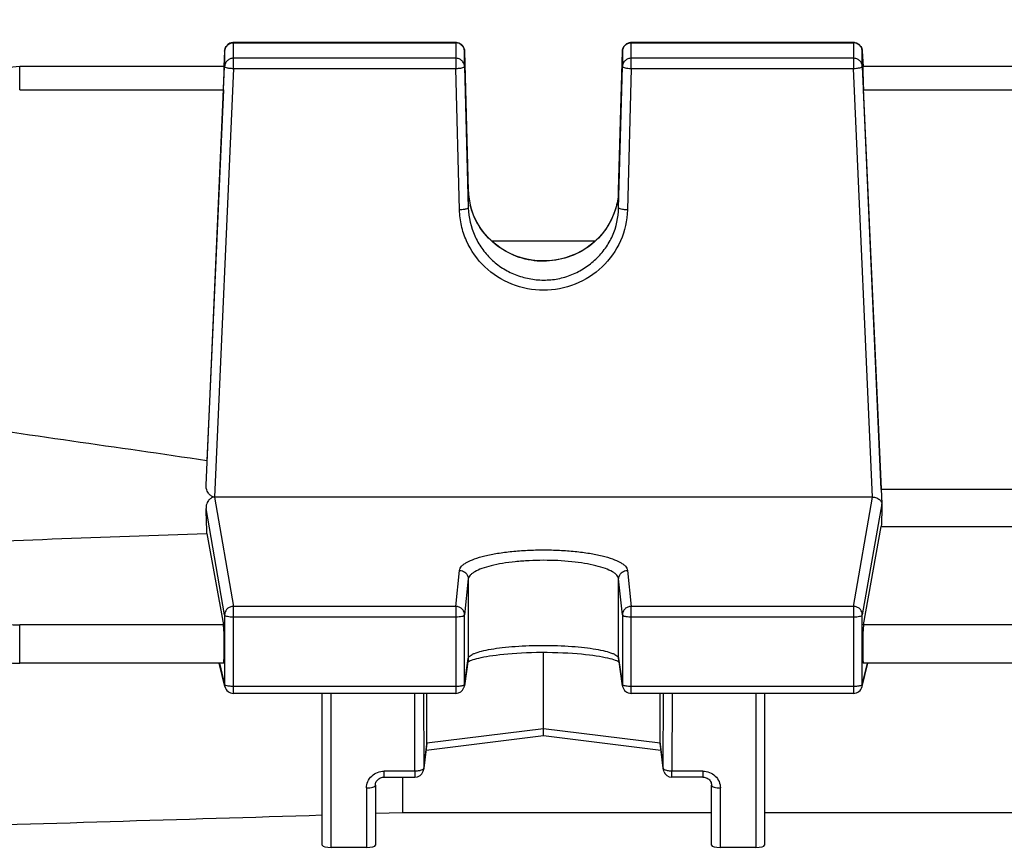
# Model space of a CAD drawing. Units: millimetres. Extents: x -1967 to 3586, y -558 to 3459.
# Drawn here: x 1785 to 1841, y 1730 to 1777 of the extents above; entities that cross this region are included whole.
import ezdxf

# ---------------------------------------------------------------- set-up
doc = ezdxf.new("R2010")
doc.units = ezdxf.units.MM
doc.header["$LTSCALE"] = 46.255
doc.header["$PDMODE"] = 3
doc.header["$PDSIZE"] = 0.3125
doc.layers.get('0').update_dxf_attribs({"linetype": 'CONTINUOUS'})
doc.layers.get('Defpoints').update_dxf_attribs({"linetype": 'CONTINUOUS'})
doc.layers.add('AM_5', color=3, linetype='CONTINUOUS', lineweight=25)
doc.styles.get("Standard").update_dxf_attribs({"font": 'txt', "width": 0.7})
doc.dimstyles.new('AM_DIN$0', dxfattribs={"dimtxt": 3.5, "dimasz": 2.5, "dimexe": 1, "dimexo": 1, "dimgap": 1.5, "dimtad": 1, "dimdsep": 46, "dimtxsty": 'STANDARD', "dimcen": 0, "dimclrd": 256, "dimclre": 256, "dimclrt": 2, "dimadec": 0, "dimazin": 2, "dimtp": 0.1, "dimtm": 0.1, "dimtfac": 0.71, "dimtdec": 3, "dimtmove": 0, "dimatfit": 3, "dimfxl": 1, "dimlwd": -1, "dimlwe": -1, "dimarcsym": 0})

# ---------------------------------------------------------------- blocks, each defined once
blk = doc.blocks.new('*D14')
at = {"layer": 'AM_5', "ltscale": 10, "transparency": 16777216}
for p, q in [((1748.553, 2311.822), (2050.632, 2311.822)), ((2049.632, 1589.002), (2049.632, 2281.822)), ((1696.046, 1559.002), (2050.632, 1559.002))]:
    blk.add_line(p, q, dxfattribs=at)
for points in [[(2044.632, 2281.822), (2054.632, 2281.822), (2049.632, 2311.822)], [(2044.632, 1589.002), (2054.632, 1589.002), (2049.632, 1559.002)]]:
    blk.add_solid(points, dxfattribs=at)
at = {"layer": 'Defpoints', "color": 0, "ltscale": 10, "transparency": 16777216}
for p in [(1747.553, 2311.822), (2049.632, 2311.822), (1695.046, 1559.002)]:
    blk.add_point(p, dxfattribs=at)
at = {"layer": 'AM_5', "color": 2, "ltscale": 10, "transparency": 16777216, "insert": (2017.132, 1935.412), "char_height": 35, "attachment_point": 5, "rotation": 90}
blk.add_mtext('753', dxfattribs=at)
blk = doc.blocks.new('*D16')
at = {"layer": 'AM_5', "ltscale": 10, "transparency": 16777216}
for p, q in [((540.856, 3458.669), (2155.254, 3458.669)), ((2154.254, 1589.002), (2154.254, 3428.669)), ((1696.046, 1559.002), (2155.254, 1559.002))]:
    blk.add_line(p, q, dxfattribs=at)
for points in [[(2149.254, 3428.669), (2159.254, 3428.669), (2154.254, 3458.669)], [(2149.254, 1589.002), (2159.254, 1589.002), (2154.254, 1559.002)]]:
    blk.add_solid(points, dxfattribs=at)
at = {"layer": 'Defpoints', "color": 0, "ltscale": 10, "transparency": 16777216}
for p in [(539.856, 3458.669), (2154.254, 3458.669), (1695.046, 1559.002)]:
    blk.add_point(p, dxfattribs=at)
at = {"layer": 'AM_5', "color": 2, "ltscale": 10, "transparency": 16777216, "insert": (2121.754, 2508.836), "char_height": 35, "attachment_point": 5, "rotation": 90}
blk.add_mtext('1880', dxfattribs=at)

msp = doc.modelspace()

# ---------------------------------------------------------------- linework, layer by layer
at = {"color": 7, "linetype": 'Continuous'}
for p, q in [((1810.087, 1775.346), (1797.527, 1775.346)), ((1832.57, 1775.346), (1820.01, 1775.346)), ((1797.028, 1774.868), (1796.988, 1773.986)), ((1810.587, 1774.859), (1810.8, 1766.989)), ((1819.297, 1766.989), (1819.51, 1774.859)), ((1833.069, 1774.868), (1833.109, 1773.986)), ((1797.005, 1773.985), (1785.443, 1773.985)), ((1795.977, 1750.319), (1797.028, 1773.994)), ((1810.587, 1773.985), (1810.8, 1765.992)), ((1819.297, 1765.992), (1819.51, 1773.985)), ((1833.069, 1773.994), (1834.166, 1749.272)), ((1863.005, 1773.985), (1833.091, 1773.985)), ((1796.96, 1772.675), (1796.027, 1751.702)), ((1834.142, 1750.077), (1833.137, 1772.675)), ((1817.967, 1764.116), (1812.133, 1764.116)), ((1861.955, 1750.077), (1834.142, 1750.077)), ((1833.646, 1749.639), (1796.451, 1749.639)), ((1834.18, 1749.037), (1834.166, 1749.272)), ((1796.027, 1747.587), (1796.96, 1742.418)), ((1833.137, 1742.418), (1834.142, 1747.987)), ((1834.142, 1747.987), (1861.955, 1747.987)), ((1815.048, 1736.546), (1815.048, 1740.868)), ((1796.969, 1740.25), (1785.443, 1740.25)), ((1797.041, 1738.927), (1796.724, 1740.25)), ((1810.795, 1740.454), (1810.582, 1738.972)), ((1819.515, 1738.972), (1819.302, 1740.454)), ((1833.056, 1738.927), (1833.373, 1740.25)), ((1862.969, 1740.25), (1833.128, 1740.25)), ((1810.087, 1738.543), (1797.527, 1738.543)), ((1802.548, 1729.957), (1802.548, 1738.543)), ((1808.456, 1735.723), (1808.456, 1738.543)), ((1832.57, 1738.543), (1820.01, 1738.543)), ((1821.64, 1735.723), (1821.64, 1738.543)), ((1827.548, 1738.543), (1827.548, 1729.957)), ((1815.048, 1736.266), (1815.048, 1736.546)), ((1808.413, 1735.338), (1815.049, 1736.167)), ((1815.048, 1736.238), (1815.048, 1736.266)), ((1815.048, 1736.167), (1815.048, 1736.238)), ((1815.048, 1736.167), (1821.683, 1735.338)), ((1808.282, 1734.249), (1808.453, 1735.666)), ((1821.644, 1735.666), (1821.815, 1734.249)), ((1806.048, 1733.809), (1807.785, 1733.809)), ((1807.091, 1731.808), (1807.091, 1733.809)), ((1824.048, 1733.809), (1822.312, 1733.809)), ((1805.548, 1733.358), (1805.548, 1729.957)), ((1824.548, 1729.957), (1824.548, 1733.358)), ((1805.548, 1731.761), (1807.091, 1731.808)), ((1807.091, 1731.808), (1824.548, 1731.808)), ((1827.548, 1731.808), (1868.548, 1731.808)), ((1805.048, 1729.835), (1803.048, 1729.835)), ((1827.048, 1729.835), (1825.048, 1729.835))]:
    msp.add_line(p, q, dxfattribs=at)
at = {"color": 9, "linetype": 'Continuous'}
for p, q in [((1797.527, 1773.882), (1797.527, 1775.346)), ((1797.527, 1775.334), (1810.087, 1775.334)), ((1810.087, 1775.346), (1810.087, 1773.882)), ((1820.01, 1773.882), (1820.01, 1775.346)), ((1820.01, 1775.334), (1832.57, 1775.334)), ((1832.57, 1775.346), (1832.57, 1773.882)), ((1797.028, 1774.868), (1797.028, 1774.867)), ((1797.028, 1774.867), (1797.028, 1773.994)), ((1810.587, 1774.859), (1810.587, 1774.859)), ((1810.587, 1773.985), (1810.587, 1774.859)), ((1819.51, 1774.859), (1819.51, 1773.985)), ((1819.51, 1774.859), (1819.51, 1774.859)), ((1833.069, 1774.867), (1833.069, 1774.868)), ((1833.069, 1773.994), (1833.069, 1774.867)), ((1810.087, 1774.461), (1797.527, 1774.461)), ((1832.57, 1774.461), (1820.01, 1774.461)), ((1785.443, 1772.675), (1785.443, 1773.985)), ((1797.527, 1773.882), (1796.451, 1749.639)), ((1797.527, 1773.882), (1810.087, 1773.882)), ((1810.3, 1765.888), (1810.087, 1773.882)), ((1820.01, 1773.882), (1819.797, 1765.888)), ((1820.01, 1773.882), (1832.57, 1773.882)), ((1833.646, 1749.639), (1832.57, 1773.882)), ((1785.443, 1772.675), (1796.96, 1772.675)), ((1833.137, 1772.675), (1862.96, 1772.675)), ((1810.8, 1766.988), (1810.8, 1766.989)), ((1810.8, 1766.989), (1810.8, 1766.988)), ((1810.8, 1766.988), (1810.8, 1765.992)), ((1819.297, 1766.988), (1819.297, 1766.989)), ((1819.297, 1766.989), (1819.297, 1766.988)), ((1819.297, 1765.992), (1819.297, 1766.988)), ((1796.451, 1749.639), (1797.527, 1743.466)), ((1832.57, 1743.466), (1833.646, 1749.639)), ((1834.166, 1749.272), (1833.069, 1742.977)), ((1797.028, 1742.977), (1795.977, 1749.006)), ((1810.087, 1743.466), (1810.3, 1745.501)), ((1819.797, 1745.501), (1820.01, 1743.466)), ((1810.8, 1745.015), (1810.587, 1742.979)), ((1810.8, 1745.015), (1810.8, 1740.522)), ((1819.51, 1742.979), (1819.297, 1745.015)), ((1819.297, 1740.522), (1819.297, 1745.015)), ((1810.087, 1743.466), (1797.527, 1743.466)), ((1797.527, 1738.543), (1797.527, 1743.466)), ((1810.087, 1743.466), (1810.087, 1738.543)), ((1832.57, 1743.466), (1820.01, 1743.466)), ((1820.01, 1738.543), (1820.01, 1743.466)), ((1832.57, 1743.466), (1832.57, 1738.543)), ((1797.028, 1742.977), (1797.028, 1739.039)), ((1797.527, 1742.874), (1810.087, 1742.874)), ((1810.587, 1739.04), (1810.587, 1742.979)), ((1819.51, 1742.979), (1819.51, 1739.04)), ((1820.01, 1742.874), (1832.57, 1742.874)), ((1833.069, 1739.039), (1833.069, 1742.977)), ((1796.96, 1742.418), (1785.443, 1742.418)), ((1785.443, 1740.25), (1785.443, 1742.418)), ((1862.96, 1742.418), (1833.137, 1742.418)), ((1796.737, 1740.25), (1797.028, 1739.039)), ((1810.587, 1739.04), (1810.8, 1740.522)), ((1810.8, 1740.522), (1810.795, 1740.454)), ((1819.297, 1740.522), (1819.51, 1739.04)), ((1819.302, 1740.454), (1819.297, 1740.522)), ((1833.069, 1739.039), (1833.359, 1740.25)), ((1810.087, 1738.935), (1797.527, 1738.935)), ((1803.048, 1729.835), (1803.048, 1738.543)), ((1807.785, 1734.147), (1807.771, 1738.543)), ((1808.272, 1738.543), (1808.285, 1734.306)), ((1810.582, 1738.972), (1810.587, 1739.04)), ((1819.51, 1739.04), (1819.515, 1738.972)), ((1832.57, 1738.935), (1820.01, 1738.935)), ((1821.812, 1734.306), (1821.825, 1738.543)), ((1822.325, 1738.543), (1822.312, 1734.147)), ((1827.048, 1738.543), (1827.048, 1729.835)), ((1815.048, 1736.546), (1808.456, 1735.723)), ((1821.64, 1735.723), (1815.048, 1736.546)), ((1808.456, 1735.723), (1808.285, 1734.306)), ((1821.812, 1734.306), (1821.64, 1735.723)), ((1807.785, 1734.147), (1806.048, 1734.147)), ((1806.048, 1733.809), (1806.048, 1734.147)), ((1807.785, 1734.147), (1807.785, 1733.809)), ((1808.282, 1734.249), (1808.285, 1734.306)), ((1821.812, 1734.306), (1821.815, 1734.249)), ((1824.048, 1734.147), (1822.312, 1734.147)), ((1822.312, 1733.809), (1822.312, 1734.147)), ((1824.048, 1734.147), (1824.048, 1733.809)), ((1805.048, 1733.195), (1805.048, 1729.835)), ((1825.048, 1729.835), (1825.048, 1733.195))]:
    msp.add_line(p, q, dxfattribs=at)
at = {"color": 7, "linetype": 'Continuous'}
for points in [[(1785.443, 1773.985), (1785.249, 1773.979), (1785.063, 1773.961), (1784.879, 1773.932), (1784.696, 1773.892)], [(1819.297, 1766.989), (1819.284, 1766.762), (1819.246, 1766.465), (1819.185, 1766.17)], [(1819.185, 1766.17), (1819.101, 1765.877), (1818.994, 1765.59), (1818.866, 1765.31), (1818.717, 1765.039), (1818.548, 1764.779), (1818.36, 1764.531), (1818.154, 1764.298), (1817.931, 1764.082), (1817.693, 1763.883), (1817.439, 1763.704), (1817.171, 1763.544), (1816.891, 1763.403), (1816.6, 1763.282), (1816.299, 1763.181), (1815.99, 1763.102), (1815.676, 1763.044), (1815.358, 1763.008), (1815.041, 1762.995), (1814.725, 1763.004), (1814.411, 1763.037), (1814.102, 1763.092), (1813.799, 1763.171), (1813.501, 1763.273), (1813.212, 1763.396), (1812.931, 1763.541), (1812.662, 1763.705), (1812.405, 1763.888), (1812.163, 1764.088), (1811.937, 1764.304), (1811.728, 1764.534), (1811.539, 1764.778), (1811.369, 1765.035), (1811.221, 1765.302), (1811.094, 1765.58), (1810.99, 1765.866), (1810.909, 1766.159)], [(1810.985, 1740.424), (1811.07, 1740.453), (1811.167, 1740.483), (1811.275, 1740.513), (1811.395, 1740.543), (1811.528, 1740.573), (1811.672, 1740.603), (1811.829, 1740.632), (1811.997, 1740.661), (1812.179, 1740.688), (1812.373, 1740.714), (1812.58, 1740.739), (1812.8, 1740.763), (1813.033, 1740.784), (1813.278, 1740.804), (1813.536, 1740.821), (1813.804, 1740.836), (1814.082, 1740.849), (1814.369, 1740.858), (1814.661, 1740.865), (1814.958, 1740.868), (1815.257, 1740.867), (1815.556, 1740.863), (1815.853, 1740.856), (1816.143, 1740.845), (1816.424, 1740.831), (1816.695, 1740.814), (1816.952, 1740.795), (1817.196, 1740.773), (1817.426, 1740.75), (1817.642, 1740.724), (1817.844, 1740.698), (1818.034, 1740.67), (1818.211, 1740.642), (1818.375, 1740.612), (1818.527, 1740.582), (1818.666, 1740.551), (1818.793, 1740.521), (1818.908, 1740.49), (1819.01, 1740.46), (1819.099, 1740.43)], [(1784.897, 1740.265), (1785.034, 1740.259), (1785.166, 1740.255), (1785.297, 1740.252), (1785.429, 1740.251), (1785.443, 1740.251)], [(1810.778, 1740.333), (1810.803, 1740.347), (1810.852, 1740.371)], [(1810.852, 1740.371), (1810.912, 1740.397), (1810.985, 1740.424)], [(1819.099, 1740.43), (1819.175, 1740.402), (1819.238, 1740.375)], [(1819.238, 1740.375), (1819.289, 1740.351), (1819.319, 1740.335)], [(1805.548, 1733.358), (1805.552, 1733.408), (1805.561, 1733.458), (1805.577, 1733.507), (1805.599, 1733.555), (1805.626, 1733.6), (1805.66, 1733.642), (1805.699, 1733.68), (1805.742, 1733.714), (1805.79, 1733.743), (1805.841, 1733.768), (1805.894, 1733.787), (1805.949, 1733.8), (1806.004, 1733.808), (1806.048, 1733.81)], [(1824.048, 1733.81), (1824.083, 1733.808), (1824.139, 1733.802)], [(1824.139, 1733.802), (1824.194, 1733.79), (1824.248, 1733.772), (1824.3, 1733.748), (1824.348, 1733.719), (1824.392, 1733.685), (1824.431, 1733.647), (1824.466, 1733.605), (1824.494, 1733.56), (1824.517, 1733.512), (1824.534, 1733.464), (1824.544, 1733.414), (1824.548, 1733.363), (1824.548, 1733.358)]]:
    msp.add_lwpolyline(points, dxfattribs=at)
for centre, radius, start, end in [((1797.527, 1774.846), 0.5, 113.4696, 177.4196), ((1797.528, 1774.844), 0.502, 99.1493, 113.441), ((1797.527, 1774.845), 0.501, 90.007, 99.114), ((1810.087, 1774.846), 0.5, 1.5498, 66.6336), ((1820.01, 1774.846), 0.5, 110.3146, 158.7404), ((1820.01, 1774.845), 0.501, 99.1671, 110.3004), ((1820.01, 1774.845), 0.501, 90.0071, 99.1467), ((1832.57, 1774.846), 0.5, 2.581, 66.7355), ((1820.013, 1774.845), 0.504, 158.8129, 178.3803), ((1833.894, 1749.257), 0.273, 3.2927, 6.794), ((1797.527, 1739.043), 0.5, 193.4655, 269.9999), ((1810.087, 1739.043), 0.5, 270.0001, 339.4032), ((1810.086, 1739.044), 0.501, 339.4177, 345.4298), ((1810.087, 1739.043), 0.5, 345.423, 351.8186), ((1820.008, 1739.043), 0.499, 188.1765, 192.2368), ((1820.01, 1739.043), 0.5, 192.2217, 270.0005), ((1832.57, 1739.043), 0.5, 270.0001, 346.5345), ((1807.983, 1735.722), 0.474, 353.1702, 0.0139), ((1822.114, 1735.722), 0.474, 179.9861, 186.8302), ((1807.785, 1734.309), 0.5, 270.0001, 339.8761), ((1807.784, 1734.31), 0.502, 339.9036, 353.013), ((1822.312, 1734.309), 0.5, 186.9104, 193.8427), ((1822.313, 1734.31), 0.501, 193.834, 200.3407), ((1822.312, 1734.309), 0.5, 200.3596, 269.9998)]:
    msp.add_arc(centre, radius, start, end, dxfattribs=at)
at = {"color": 9, "linetype": 'Continuous'}
for centre, radius, start, end in [((1810.087, 1774.822), 0.512, 82.7897, 89.9872), ((1810.087, 1774.822), 0.512, 68.3957, 82.7849), ((1832.57, 1774.822), 0.512, 82.8714, 89.9876), ((1832.57, 1774.822), 0.512, 68.6399, 82.8668), ((1814.88, 1767.1), 4.082, 181.5656, 194.9949), ((1797.522, 1742.965), 0.498, 134.3747, 140.6664), ((1832.574, 1742.965), 0.498, 39.3336, 45.6253), ((1785.438, 1749.988), 7.57, 266.3129, 270.0374), ((1797.512, 1739.04), 0.485, 180.1127, 193.4345), ((1832.584, 1739.04), 0.485, 346.5664, 359.8876)]:
    msp.add_arc(centre, radius, start, end, dxfattribs=at)
at = {"color": 7, "linetype": 'Continuous'}
for centre, major_axis, ratio, start_param, end_param in [((1796.958, 1772.885), (0.047, 1.1), 0.009433, -1.76238, 0.000427), ((1833.138, 1772.885), (-0.047, 1.1), 0.009433, -0.000407, 1.76238), ((1837.043, 1699.202), (-3.954, 92.75), 0.009433, 1.000936, 1.003162), ((1793.035, 1699.296), (-0.892, 94.226), 0.042623, -1.033105, -1.015471), ((1837.043, 1699.202), (0.878, 92.75), 0.042622, 1.003968, 1.017326), ((1796.958, 1741.35), (-0.01, 1.1), 0.042622, -3.141778, -0.24475), ((1833.138, 1741.35), (0.01, 1.1), 0.042622, 0.24475, 3.141766), ((1803.048, 1729.957), (0.5, 0), 0.242846, 3.141593, 4.712389), ((1805.048, 1729.957), (0.5, 0), 0.242846, -1.570796, 0), ((1825.048, 1729.957), (0.5, 0), 0.242846, 3.141593, 4.712389), ((1827.048, 1729.957), (0.5, 0), 0.242846, -1.570796, 0)]:
    msp.add_ellipse(centre, major_axis=major_axis, ratio=ratio, start_param=start_param, end_param=end_param, dxfattribs=at)
at = {"color": 9, "linetype": 'Continuous'}
for points, knots in [([(1797.028, 1774.867), (1797.032, 1774.959), (1797.097, 1775.146), (1797.254, 1775.265), (1797.341, 1775.299)], [0, 0, 0, 0, 0.496919, 1, 1, 1, 1]), ([(1810.276, 1775.298), (1810.363, 1775.263), (1810.522, 1775.142), (1810.585, 1774.952), (1810.587, 1774.859)], [0, 0, 0, 0, 0.503089, 1, 1, 1, 1]), ([(1832.756, 1775.299), (1832.843, 1775.265), (1833, 1775.146), (1833.065, 1774.959), (1833.069, 1774.867)], [0, 0, 0, 0, 0.503081, 1, 1, 1, 1]), ([(1819.51, 1774.859), (1819.511, 1774.921), (1819.54, 1775.047), (1819.615, 1775.152), (1819.661, 1775.196)], [0, 0, 0, 0, 0.498316, 1, 1, 1, 1]), ([(1797.527, 1774.461), (1797.464, 1774.461), (1797.337, 1774.437), (1797.173, 1774.335), (1797.061, 1774.18), (1797.03, 1774.056), (1797.028, 1773.994)], [0, 0, 0, 0, 0.252705, 0.503842, 0.75275, 1, 1, 1, 1]), ([(1810.587, 1773.985), (1810.585, 1774.048), (1810.557, 1774.174), (1810.444, 1774.332), (1810.28, 1774.436), (1810.151, 1774.461), (1810.087, 1774.461)], [0, 0, 0, 0, 0.247246, 0.496126, 0.747264, 1, 1, 1, 1]), ([(1819.661, 1774.322), (1819.615, 1774.279), (1819.54, 1774.174), (1819.511, 1774.048), (1819.51, 1773.985)], [0, 0, 0, 0, 0.501684, 1, 1, 1, 1]), ([(1820.01, 1774.461), (1819.946, 1774.461), (1819.817, 1774.437), (1819.707, 1774.366), (1819.661, 1774.322)], [0, 0, 0, 0, 0.501551, 1, 1, 1, 1]), ([(1833.069, 1773.994), (1833.067, 1774.056), (1833.036, 1774.18), (1832.923, 1774.335), (1832.76, 1774.437), (1832.633, 1774.461), (1832.57, 1774.461)], [0, 0, 0, 0, 0.24725, 0.496158, 0.747295, 1, 1, 1, 1]), ([(1797.028, 1773.994), (1797.028, 1773.987), (1797.04, 1773.971), (1797.089, 1773.945), (1797.137, 1773.932), (1797.174, 1773.923)], [0, 0, 0, 0, 0.122632, 0.32415, 1, 1, 1, 1]), ([(1797.174, 1773.923), (1797.199, 1773.918), (1797.316, 1773.896), (1797.434, 1773.886), (1797.527, 1773.882)], [0, 0, 0, 0, 0.216594, 1, 1, 1, 1]), ([(1810.087, 1773.882), (1810.12, 1773.882), (1810.238, 1773.888), (1810.356, 1773.9), (1810.441, 1773.917)], [0, 0, 0, 0, 0.274473, 1, 1, 1, 1]), ([(1810.441, 1773.917), (1810.477, 1773.925), (1810.526, 1773.937), (1810.575, 1773.962), (1810.587, 1773.979), (1810.587, 1773.985)], [0, 0, 0, 0, 0.676649, 0.877661, 1, 1, 1, 1]), ([(1819.51, 1773.985), (1819.51, 1773.979), (1819.522, 1773.962), (1819.571, 1773.937), (1819.673, 1773.911), (1819.827, 1773.89), (1819.946, 1773.883), (1820.01, 1773.882)], [0, 0, 0, 0, 0.039131, 0.103455, 0.319879, 0.633425, 1, 1, 1, 1]), ([(1832.57, 1773.882), (1832.602, 1773.883), (1832.721, 1773.89), (1832.839, 1773.904), (1832.923, 1773.923)], [0, 0, 0, 0, 0.274185, 1, 1, 1, 1]), ([(1832.923, 1773.923), (1832.96, 1773.932), (1833.008, 1773.945), (1833.057, 1773.971), (1833.069, 1773.987), (1833.069, 1773.994)], [0, 0, 0, 0, 0.67585, 0.877368, 1, 1, 1, 1]), ([(1810.653, 1765.924), (1810.628, 1765.919), (1810.511, 1765.899), (1810.393, 1765.891), (1810.3, 1765.888)], [0, 0, 0, 0, 0.216324, 1, 1, 1, 1]), ([(1819.797, 1765.888), (1819.781, 1765.29), (1819.508, 1764.085), (1818.442, 1762.576), (1816.879, 1761.571), (1815.048, 1761.22), (1813.218, 1761.572), (1811.655, 1762.574), (1810.764, 1763.841), (1810.383, 1764.987), (1810.308, 1765.588), (1810.3, 1765.888)], [0, 0, 0, 0, 0.123952, 0.24849, 0.373822, 0.499702, 0.625583, 0.750913, 0.87545, 0.937767, 1, 1, 1, 1]), ([(1810.8, 1765.992), (1810.8, 1765.985), (1810.787, 1765.969), (1810.738, 1765.944), (1810.69, 1765.932), (1810.653, 1765.924)], [0, 0, 0, 0, 0.123294, 0.325932, 1, 1, 1, 1]), ([(1810.8, 1765.992), (1810.814, 1765.456), (1811.007, 1764.645), (1811.54, 1763.705), (1812.068, 1763.081), (1812.71, 1762.574), (1813.443, 1762.204), (1814.233, 1761.974), (1815.053, 1761.892), (1815.872, 1761.963), (1816.66, 1762.198), (1817.386, 1762.579), (1818.03, 1763.087), (1818.567, 1763.703), (1819.105, 1764.642), (1819.283, 1765.456), (1819.297, 1765.992)], [0, 0, 0, 0, 0.123776, 0.186196, 0.24863, 0.311116, 0.373921, 0.437016, 0.500129, 0.563025, 0.625778, 0.688594, 0.751378, 0.813923, 0.876187, 1, 1, 1, 1]), ([(1819.154, 1766.05), (1819.033, 1765.615), (1818.642, 1764.778), (1817.686, 1763.769), (1816.435, 1763.138), (1815.277, 1762.948), (1814.35, 1763.014), (1813.45, 1763.234), (1812.419, 1763.778), (1811.605, 1764.608), (1811.15, 1765.398), (1810.996, 1765.826), (1810.937, 1766.044)], [0, 0, 0, 0, 0.123404, 0.247575, 0.373127, 0.499788, 0.563134, 0.626265, 0.751871, 0.876428, 0.938305, 1, 1, 1, 1]), ([(1819.444, 1765.924), (1819.407, 1765.932), (1819.359, 1765.944), (1819.309, 1765.969), (1819.297, 1765.985), (1819.297, 1765.992)], [0, 0, 0, 0, 0.674068, 0.876706, 1, 1, 1, 1]), ([(1819.797, 1765.888), (1819.764, 1765.889), (1819.646, 1765.895), (1819.528, 1765.907), (1819.444, 1765.924)], [0, 0, 0, 0, 0.274439, 1, 1, 1, 1]), ([(1810.3, 1745.501), (1810.309, 1745.586), (1810.385, 1745.715), (1810.539, 1745.849), (1810.778, 1746.003), (1811.179, 1746.172), (1811.767, 1746.341), (1812.476, 1746.479), (1813.279, 1746.582), (1814.147, 1746.646), (1815.048, 1746.668), (1815.95, 1746.646), (1816.818, 1746.582), (1817.621, 1746.479), (1818.329, 1746.341), (1818.918, 1746.172), (1819.319, 1746.003), (1819.558, 1745.849), (1819.712, 1745.715), (1819.788, 1745.586), (1819.797, 1745.501)], [0, 0, 0, 0, 0.025082, 0.041305, 0.060609, 0.108941, 0.169896, 0.241938, 0.322822, 0.409841, 0.500001, 0.590161, 0.67718, 0.758063, 0.830103, 0.891058, 0.93939, 0.958695, 0.974919, 1, 1, 1, 1]), ([(1819.297, 1745.015), (1819.289, 1745.091), (1819.223, 1745.209), (1819.087, 1745.331), (1818.874, 1745.472), (1818.512, 1745.625), (1817.983, 1745.777), (1817.349, 1745.903), (1816.363, 1746.034), (1815.314, 1746.081), (1814.247, 1746.054), (1813.469, 1745.996), (1812.75, 1745.904), (1812.117, 1745.779), (1811.592, 1745.624), (1811.234, 1745.47), (1811.019, 1745.33), (1810.879, 1745.209), (1810.808, 1745.091), (1810.8, 1745.015)], [0, 0, 0, 0, 0.025333, 0.041552, 0.060824, 0.109371, 0.170703, 0.242806, 0.323333, 0.499597, 0.589656, 0.676745, 0.757684, 0.829436, 0.89002, 0.938433, 0.957963, 0.974474, 1, 1, 1, 1]), ([(1810.3, 1745.501), (1810.333, 1745.501), (1810.461, 1745.488), (1810.584, 1745.425), (1810.653, 1745.357)], [0, 0, 0, 0, 0.253295, 1, 1, 1, 1]), ([(1810.653, 1745.357), (1810.699, 1745.313), (1810.772, 1745.205), (1810.8, 1745.078), (1810.8, 1745.015)], [0, 0, 0, 0, 0.502299, 1, 1, 1, 1]), ([(1819.297, 1745.015), (1819.297, 1745.078), (1819.324, 1745.205), (1819.398, 1745.313), (1819.444, 1745.357)], [0, 0, 0, 0, 0.497701, 1, 1, 1, 1]), ([(1819.444, 1745.357), (1819.513, 1745.425), (1819.636, 1745.488), (1819.764, 1745.501), (1819.797, 1745.501)], [0, 0, 0, 0, 0.746705, 1, 1, 1, 1]), ([(1797.137, 1743.28), (1797.12, 1743.259), (1797.058, 1743.17), (1797.028, 1743.058), (1797.028, 1742.977)], [0, 0, 0, 0, 0.253676, 1, 1, 1, 1]), ([(1797.527, 1743.466), (1797.462, 1743.465), (1797.332, 1743.439), (1797.22, 1743.366), (1797.174, 1743.321)], [0, 0, 0, 0, 0.50135, 1, 1, 1, 1]), ([(1810.441, 1743.322), (1810.394, 1743.367), (1810.283, 1743.44), (1810.152, 1743.466), (1810.087, 1743.466)], [0, 0, 0, 0, 0.49832, 1, 1, 1, 1]), ([(1810.587, 1742.979), (1810.587, 1743.042), (1810.561, 1743.17), (1810.486, 1743.278), (1810.441, 1743.322)], [0, 0, 0, 0, 0.49734, 1, 1, 1, 1]), ([(1820.01, 1743.466), (1819.945, 1743.466), (1819.814, 1743.44), (1819.648, 1743.332), (1819.536, 1743.17), (1819.51, 1743.042), (1819.51, 1742.979)], [0, 0, 0, 0, 0.253473, 0.505211, 0.753902, 1, 1, 1, 1]), ([(1832.923, 1743.321), (1832.877, 1743.366), (1832.765, 1743.439), (1832.635, 1743.465), (1832.57, 1743.466)], [0, 0, 0, 0, 0.49865, 1, 1, 1, 1]), ([(1833.069, 1742.977), (1833.069, 1743.058), (1833.039, 1743.17), (1832.977, 1743.259), (1832.96, 1743.28)], [0, 0, 0, 0, 0.746323, 1, 1, 1, 1]), ([(1797.028, 1742.977), (1797.031, 1742.958), (1797.091, 1742.924), (1797.194, 1742.899), (1797.35, 1742.878), (1797.465, 1742.874), (1797.527, 1742.874)], [0, 0, 0, 0, 0.114064, 0.333898, 0.642537, 1, 1, 1, 1]), ([(1810.087, 1742.874), (1810.15, 1742.874), (1810.266, 1742.878), (1810.423, 1742.9), (1810.525, 1742.925), (1810.585, 1742.96), (1810.587, 1742.979)], [0, 0, 0, 0, 0.360234, 0.670156, 0.8888, 1, 1, 1, 1]), ([(1819.51, 1742.979), (1819.512, 1742.96), (1819.572, 1742.924), (1819.623, 1742.912), (1819.661, 1742.904)], [0, 0, 0, 0, 0.337073, 1, 1, 1, 1]), ([(1819.661, 1742.904), (1819.686, 1742.899), (1819.801, 1742.88), (1819.918, 1742.874), (1820.01, 1742.874)], [0, 0, 0, 0, 0.21767, 1, 1, 1, 1]), ([(1832.57, 1742.874), (1832.632, 1742.874), (1832.747, 1742.878), (1832.903, 1742.899), (1833.005, 1742.924), (1833.065, 1742.958), (1833.069, 1742.977)], [0, 0, 0, 0, 0.357463, 0.666102, 0.885936, 1, 1, 1, 1]), ([(1810.8, 1740.522), (1810.808, 1740.58), (1810.885, 1740.665), (1811.016, 1740.745), (1811.232, 1740.844), (1811.591, 1740.95), (1812.116, 1741.057), (1812.748, 1741.145), (1813.737, 1741.235), (1815.048, 1741.277), (1816.36, 1741.235), (1817.348, 1741.145), (1817.981, 1741.057), (1818.506, 1740.95), (1818.864, 1740.844), (1819.081, 1740.745), (1819.211, 1740.665), (1819.288, 1740.58), (1819.297, 1740.522)], [0, 0, 0, 0, 0.020015, 0.034694, 0.052995, 0.100563, 0.161946, 0.235275, 0.318057, 0.500002, 0.681946, 0.764727, 0.838055, 0.899437, 0.947004, 0.965305, 0.979985, 1, 1, 1, 1]), ([(1797.23, 1738.956), (1797.187, 1738.963), (1797.128, 1738.975), (1797.063, 1739.001), (1797.041, 1739.017), (1797.034, 1739.025)], [0, 0, 0, 0, 0.628497, 0.847422, 1, 1, 1, 1]), ([(1797.527, 1738.935), (1797.501, 1738.935), (1797.401, 1738.937), (1797.302, 1738.945), (1797.23, 1738.956)], [0, 0, 0, 0, 0.265661, 1, 1, 1, 1]), ([(1810.387, 1738.957), (1810.365, 1738.953), (1810.265, 1738.94), (1810.165, 1738.935), (1810.087, 1738.935)], [0, 0, 0, 0, 0.227826, 1, 1, 1, 1]), ([(1810.516, 1738.988), (1810.507, 1738.984), (1810.465, 1738.971), (1810.422, 1738.962), (1810.387, 1738.957)], [0, 0, 0, 0, 0.213063, 1, 1, 1, 1]), ([(1810.587, 1739.04), (1810.586, 1739.029), (1810.562, 1739.005), (1810.534, 1738.994), (1810.516, 1738.988)], [0, 0, 0, 0, 0.370969, 1, 1, 1, 1]), ([(1819.661, 1738.966), (1819.628, 1738.973), (1819.578, 1738.986), (1819.527, 1739.01), (1819.516, 1739.027)], [0, 0, 0, 0, 0.624724, 1, 1, 1, 1]), ([(1820.01, 1738.935), (1819.978, 1738.935), (1819.861, 1738.938), (1819.744, 1738.948), (1819.661, 1738.966)], [0, 0, 0, 0, 0.273675, 1, 1, 1, 1]), ([(1832.867, 1738.956), (1832.844, 1738.953), (1832.746, 1738.94), (1832.646, 1738.935), (1832.57, 1738.935)], [0, 0, 0, 0, 0.228339, 1, 1, 1, 1]), ([(1832.959, 1738.975), (1832.952, 1738.973), (1832.921, 1738.966), (1832.891, 1738.96), (1832.867, 1738.956)], [0, 0, 0, 0, 0.22871, 1, 1, 1, 1]), ([(1833.069, 1739.039), (1833.066, 1739.023), (1833.025, 1738.994), (1832.986, 1738.983), (1832.959, 1738.975)], [0, 0, 0, 0, 0.354739, 1, 1, 1, 1]), ([(1805.048, 1733.195), (1805.049, 1733.319), (1805.101, 1733.571), (1805.325, 1733.887), (1805.657, 1734.098), (1805.918, 1734.146), (1806.048, 1734.147)], [0, 0, 0, 0, 0.243551, 0.490891, 0.743564, 1, 1, 1, 1]), ([(1808.085, 1734.18), (1808.063, 1734.174), (1807.964, 1734.154), (1807.863, 1734.147), (1807.785, 1734.147)], [0, 0, 0, 0, 0.229585, 1, 1, 1, 1]), ([(1808.214, 1734.227), (1808.205, 1734.222), (1808.164, 1734.202), (1808.12, 1734.189), (1808.085, 1734.18)], [0, 0, 0, 0, 0.217961, 1, 1, 1, 1]), ([(1808.285, 1734.306), (1808.285, 1734.299), (1808.274, 1734.263), (1808.24, 1734.241), (1808.214, 1734.227)], [0, 0, 0, 0, 0.197347, 1, 1, 1, 1]), ([(1822.011, 1734.18), (1821.967, 1734.191), (1821.897, 1734.213), (1821.83, 1734.259), (1821.818, 1734.286)], [0, 0, 0, 0, 0.608385, 1, 1, 1, 1]), ([(1822.312, 1734.147), (1822.285, 1734.147), (1822.184, 1734.15), (1822.083, 1734.162), (1822.011, 1734.18)], [0, 0, 0, 0, 0.264987, 1, 1, 1, 1]), ([(1824.048, 1734.147), (1824.179, 1734.146), (1824.44, 1734.098), (1824.772, 1733.887), (1824.996, 1733.571), (1825.048, 1733.319), (1825.048, 1733.195)], [0, 0, 0, 0, 0.256436, 0.509109, 0.756449, 1, 1, 1, 1]), ([(1805.048, 1733.195), (1805.112, 1733.195), (1805.232, 1733.203), (1805.349, 1733.225), (1805.402, 1733.243)], [0, 0, 0, 0, 0.535825, 1, 1, 1, 1]), ([(1805.402, 1733.243), (1805.44, 1733.255), (1805.499, 1733.277), (1805.548, 1733.333), (1805.548, 1733.358)], [0, 0, 0, 0, 0.621062, 1, 1, 1, 1]), ([(1824.548, 1733.358), (1824.548, 1733.333), (1824.597, 1733.277), (1824.657, 1733.255), (1824.695, 1733.243)], [0, 0, 0, 0, 0.378954, 1, 1, 1, 1]), ([(1824.695, 1733.243), (1824.748, 1733.225), (1824.865, 1733.203), (1824.985, 1733.195), (1825.048, 1733.195)], [0, 0, 0, 0, 0.464175, 1, 1, 1, 1])]:
    msp.add_open_spline(points, degree=3, knots=knots, dxfattribs=at)
for points in [[(1797.341, 1775.299), (1797.4, 1775.322), (1797.464, 1775.334), (1797.527, 1775.334)], [(1819.661, 1775.196), (1819.707, 1775.239), (1819.762, 1775.275), (1819.821, 1775.298)], [(1819.821, 1775.298), (1819.881, 1775.322), (1819.946, 1775.334), (1820.01, 1775.334)], [(1819.297, 1766.988), (1819.288, 1766.672), (1819.239, 1766.355), (1819.154, 1766.05)], [(1797.034, 1739.025), (1797.031, 1739.029), (1797.029, 1739.034), (1797.028, 1739.039)], [(1819.516, 1739.027), (1819.513, 1739.031), (1819.51, 1739.036), (1819.51, 1739.04)], [(1821.818, 1734.286), (1821.814, 1734.292), (1821.812, 1734.299), (1821.812, 1734.306)]]:
    msp.add_open_spline(points, degree=3, dxfattribs=at)
at = {"color": 7, "linetype": 'Continuous'}
for points in [[(1810.286, 1775.305), (1810.224, 1775.332), (1810.155, 1775.346), (1810.087, 1775.346)], [(1832.767, 1775.305), (1832.705, 1775.332), (1832.637, 1775.346), (1832.57, 1775.346)], [(1796.427, 1749.639), (1796.435, 1749.639), (1796.443, 1749.639), (1796.451, 1749.639)], [(1778.548, 1746.964), (1784.375, 1747.17), (1790.201, 1747.377), (1796.027, 1747.587)], [(1778.548, 1730.933), (1786.548, 1731.177), (1794.548, 1731.422), (1802.548, 1731.668)]]:
    msp.add_open_spline(points, degree=3, dxfattribs=at)
for points, knots in [([(1796.027, 1751.702), (1793.481, 1752.074), (1788.388, 1752.808), (1783.295, 1753.546), (1780.749, 1753.913)], [0, 0, 0, 0, 0.499999, 1, 1, 1, 1]), ([(1796.107, 1749.867), (1796.083, 1749.901), (1796.005, 1750.039), (1795.973, 1750.202), (1795.977, 1750.319)], [0, 0, 0, 0, 0.260114, 1, 1, 1, 1]), ([(1796.427, 1749.639), (1796.36, 1749.653), (1796.236, 1749.714), (1796.144, 1749.813), (1796.107, 1749.867)], [0, 0, 0, 0, 0.512338, 1, 1, 1, 1]), ([(1796.107, 1749.447), (1796.083, 1749.415), (1796.003, 1749.282), (1795.973, 1749.121), (1795.977, 1749.006)], [0, 0, 0, 0, 0.254028, 1, 1, 1, 1]), ([(1796.426, 1749.639), (1796.361, 1749.632), (1796.236, 1749.586), (1796.143, 1749.496), (1796.107, 1749.447)], [0, 0, 0, 0, 0.516218, 1, 1, 1, 1]), ([(1833.646, 1749.639), (1833.681, 1749.639), (1833.807, 1749.63), (1833.931, 1749.584), (1834.005, 1749.532)], [0, 0, 0, 0, 0.278722, 1, 1, 1, 1]), ([(1834.005, 1749.532), (1834.013, 1749.527), (1834.04, 1749.506), (1834.066, 1749.482), (1834.083, 1749.463)], [0, 0, 0, 0, 0.262862, 1, 1, 1, 1]), ([(1834.083, 1749.463), (1834.094, 1749.45), (1834.134, 1749.399), (1834.159, 1749.336), (1834.165, 1749.289)], [0, 0, 0, 0, 0.271255, 1, 1, 1, 1])]:
    msp.add_open_spline(points, degree=3, knots=knots, dxfattribs=at)

# ---------------------------------------------------------------- dimensions: what is measured, and where the dimension line sits
at = {"layer": 'AM_5', "ltscale": 10}
dim = msp.add_linear_dim(base=(2154.254, 3458.669), p1=(1695.046, 1559.002), p2=(539.856, 3458.669), angle=90, text='1880', dimstyle='AM_DIN$0', override={"dimtxt": 35, "dimasz": 30, "dimgap": 15, "dimsah": 1}, dxfattribs=at)
dim.commit()
dim.dimension.update_dxf_attribs({"geometry": '*D16', "text_midpoint": (2121.754, 2508.836)})
dim = msp.add_linear_dim(base=(2049.632, 2311.822), p1=(1695.046, 1559.002), p2=(1747.553, 2311.822), angle=90, text='753', dimstyle='AM_DIN$0', override={"dimtxt": 35, "dimasz": 30, "dimgap": 15, "dimsah": 1}, dxfattribs=at)
dim.commit()
dim.dimension.update_dxf_attribs({"geometry": '*D14', "text_midpoint": (2049.632, 1935.412), "dimtype": 160})

doc.saveas('drawing.dxf')
